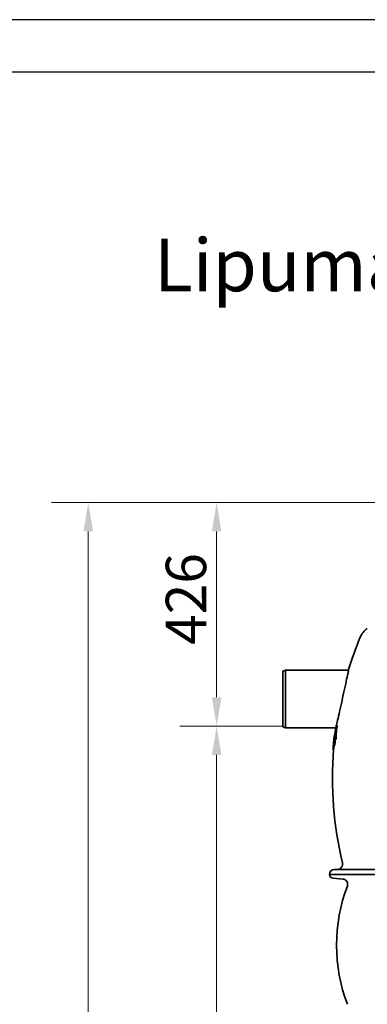
# Model space of a CAD drawing. Units: millimetres. Extents: x 25331 to 30242, y 1599 to 8998.
# Drawn here: x 26651 to 27314, y 7122 to 8998 of the extents above; entities that cross this region are included whole.
import ezdxf

# ---------------------------------------------------------------- set-up
doc = ezdxf.new("R2010")
doc.units = ezdxf.units.MM
doc.layers.add('Dimension (ISO)', color=5, linetype='Continuous', lineweight=9, true_color=0x0000ff)
doc.layers.add('P-ANNO-TEXT', color=2, linetype='Continuous')
doc.layers.add('Visible (ISO)', color=7, linetype='Continuous', lineweight=35)
doc.styles.add('Note Text (ISO)', font='tahoma.ttf')
doc.styles.get("Standard").update_dxf_attribs({"font": 'arial.ttf'})
doc.dimstyles.new('Default (ISO)', dxfattribs={"dimscale": 22, "dimtxt": 3.5, "dimasz": 2.5, "dimexe": 3.175, "dimexo": 0, "dimgap": 0.762, "dimtad": 1, "dimdec": 1, "dimrnd": 1e-08, "dimtxsty": 'Note Text (ISO)', "dimcen": 0.09, "dimdle": 10, "dimclrd": 256, "dimclre": 256, "dimclrt": 256, "dimadec": 1, "dimazin": 2, "dimtfac": 1.001486, "dimtmove": 0, "dimatfit": 3, "dimfxl": 1, "dimtolj": 1, "dimtzin": 0, "dimlwd": -1, "dimlwe": -1, "dimarcsym": 0})

# ---------------------------------------------------------------- blocks, each defined once
blk = doc.blocks.new('*D43')
at = {"layer": 'Defpoints', "color": 0, "transparency": 16777216}
for p in [(27401.6, 8078), (26781.9, 5884.2), (27603.8, 5884.2)]:
    blk.add_point(p, dxfattribs=at)
at = {"layer": 'Dimension (ISO)', "transparency": 16777216}
for p, q in [((27401.6, 8078), (26712.1, 8078)), ((26781.9, 8023), (26781.9, 5939.2)), ((27603.8, 5884.2), (26712.1, 5884.2))]:
    blk.add_line(p, q, dxfattribs=at)
for points in [[(26772.8, 8023), (26791.1, 8023), (26781.9, 8078)], [(26772.8, 5939.2), (26791.1, 5939.2), (26781.9, 5884.2)]]:
    blk.add_solid(points, dxfattribs=at)
at = {"layer": 'Dimension (ISO)', "transparency": 16777216, "insert": (26685.1, 6869.6), "char_height": 77, "attachment_point": 1, "rotation": 90, "style": 'Note Text (ISO)'}
blk.add_mtext('\\A1;2194', dxfattribs=at)
blk = doc.blocks.new('*D46')
at = {"layer": 'Defpoints', "color": 0, "transparency": 16777216}
for p in [(27152.6, 7652.4), (27026.5, 5884.2), (27603.8, 5884.2)]:
    blk.add_point(p, dxfattribs=at)
at = {"layer": 'Dimension (ISO)', "transparency": 16777216}
for p, q in [((27152.6, 7652.4), (26956.7, 7652.4)), ((27026.5, 7597.4), (27026.5, 5939.2)), ((27603.8, 5884.2), (26956.7, 5884.2))]:
    blk.add_line(p, q, dxfattribs=at)
for points in [[(27017.4, 7597.4), (27035.7, 7597.4), (27026.5, 7652.4)], [(27017.4, 5939.2), (27035.7, 5939.2), (27026.5, 5884.2)]]:
    blk.add_solid(points, dxfattribs=at)
at = {"layer": 'Dimension (ISO)', "transparency": 16777216, "insert": (26929.3, 6686.2), "char_height": 77, "attachment_point": 1, "rotation": 90, "style": 'Note Text (ISO)'}
blk.add_mtext('\\A1;1768', dxfattribs=at)
blk = doc.blocks.new('*D48')
at = {"layer": 'Defpoints', "color": 0, "transparency": 16777216}
for p in [(27026.5, 8078), (27401.6, 8078), (27152.6, 7652.4)]:
    blk.add_point(p, dxfattribs=at)
at = {"layer": 'Dimension (ISO)', "transparency": 16777216}
for p, q in [((27401.6, 8078), (26956.7, 8078)), ((27026.5, 7707.4), (27026.5, 8023)), ((27152.6, 7652.4), (26956.7, 7652.4))]:
    blk.add_line(p, q, dxfattribs=at)
for points in [[(27017.4, 8023), (27035.7, 8023), (27026.5, 8078)], [(27017.4, 7707.4), (27035.7, 7707.4), (27026.5, 7652.4)]]:
    blk.add_solid(points, dxfattribs=at)
at = {"layer": 'Dimension (ISO)', "transparency": 16777216, "insert": (26929.6, 7807), "char_height": 77, "attachment_point": 1, "rotation": 90, "style": 'Note Text (ISO)'}
blk.add_mtext('\\A1;426', dxfattribs=at)

msp = doc.modelspace()

# ---------------------------------------------------------------- linework, layer by layer
for points in [[(30242.08, 1599.25), (30242.08, 8997.82), (25331.16, 8997.82), (25331.16, 1599.25), (30242.08, 1599.25)], [(30142.08, 3236.23), (30142.08, 8897.82), (25531.16, 8897.82), (25531.16, 1699.25), (30142.08, 1699.25)]]:
    msp.add_lwpolyline(points)
at = {"layer": 'Visible (ISO)'}
for p, q in [((27152.62, 7756.99), (27157.62, 7758.99)), ((27152.62, 7650.99), (27152.62, 7756.99)), ((27157.62, 7758.99), (27157.62, 7648.99)), ((27277.87, 7758.99), (27157.62, 7758.99)), ((27255.44, 7653.48), (27256.45, 7653.48)), ((27152.62, 7650.99), (27157.62, 7648.99)), ((27253.69, 7648.99), (27157.62, 7648.99)), ((27250.58, 7632.87), (27250.65, 7632.87)), ((27250.61, 7633), (27250.67, 7633)), ((27250.98, 7634.62), (27251.32, 7634.62)), ((27251.22, 7634.84), (27251.34, 7634.84)), ((27251.58, 7635.59), (27252.59, 7635.59)), ((27252.23, 7634.35), (27252.94, 7634.35)), ((27252.44, 7638.98), (27253.2, 7638.98)), ((27252.76, 7640.48), (27253.29, 7640.48)), ((27252.86, 7640.89), (27253.32, 7640.89)), ((27253.33, 7641.06), (27252.88, 7641.06)), ((27254.01, 7646.06), (27255.02, 7646.06)), ((27255.26, 7651.13), (27256.28, 7651.13)), ((27249.74, 7616.11), (27249.87, 7616.11)), ((27249.76, 7614.26), (27250.77, 7614.26)), ((27250.82, 7626.74), (27251.83, 7626.74)), ((27251.38, 7620.99), (27252.39, 7620.99)), ((27251.54, 7623.66), (27252.55, 7623.66)), ((27252.02, 7631.68), (27252.82, 7631.68)), ((27252.63, 7626.49), (27253.64, 7626.49)), ((27253.1, 7628.49), (27254.12, 7628.49)), ((27248.21, 7607.82), (27249.21, 7607.82)), ((27248.21, 7607.68), (27249.2, 7607.68)), ((27248.33, 7608.35), (27249.33, 7608.35)), ((27248.41, 7608.53), (27249.42, 7608.53)), ((27248.63, 7609.59), (27249.63, 7609.59)), ((27249.54, 7613.25), (27250.54, 7613.25)), ((27257.09, 7379.33), (27250.62, 7378.99)), ((27250.62, 7378.99), (28422.62, 7378.99)), ((28431.62, 7369.99), (27241.62, 7369.99)), ((27241.62, 7369.99), (28431.62, 7369.99)), ((27266.99, 7361.05), (27248.62, 7362.51))]:
    msp.add_line(p, q, dxfattribs=at)
for centre, radius, start, end in [((27947.15, 7554.23), 700, 157.5583, 162.90558), ((27337.14, 7806.18), 40, 126.02737, 157.5583), ((27947.15, 7554.23), 700, 172.30226, 172.82177), ((27947.15, 7554.23), 701, 173.67892, 174.17502), ((27947.15, 7554.23), 700, 175.56572, 193.43073), ((27256.57, 7389.32), 10, 273, 13.43073), ((27250.62, 7369.99), 9, 90, 180), ((27249.12, 7369.99), 7.5, 180, 266.17745), ((27266.19, 7351.08), 10, 339.32534, 85.45), ((27573.82, 7234.99), 318.8, 159.32534, 200.67466)]:
    msp.add_arc(centre, radius, start, end, dxfattribs=at)
for points, knots in [([(27278.08, 7759.99), (27278.08, 7759.99), (27277.97, 7759.49), (27277.48, 7757.12), (27277.01, 7754.83), (27275.58, 7748.02), (27274.57, 7743.22), (27272.09, 7731.56), (27270.62, 7724.71), (27267.47, 7710.2), (27265.82, 7702.67), (27262.63, 7688.3), (27261.11, 7681.54), (27258.4, 7669.56), (27257.22, 7664.36), (27255.32, 7656.08), (27254.6, 7652.95), (27253.74, 7649.19), (27253.51, 7648.22), (27253.46, 7648.01), (27253.46, 7647.99), (27253.46, 7647.99)], [-35.6867202, -35.6867202, -35.6867202, -35.6867202, -34.3833898, -34.3833898, -32.5937088, -32.5937088, -30.4536432, -30.4536432, -28.1623624, -28.1623624, -25.8757346, -25.8757346, -23.6967409, -23.6967409, -21.6191058, -21.6191058, -19.6557936, -19.6557936, -18.0469614, -18.0469614, -17.844419, -17.844419, -17.844419, -17.844419]), ([(27248.41, 7608.53), (27248.64, 7611.46), (27248.88, 7614.4), (27249.61, 7622.52), (27250.13, 7627.71), (27250.71, 7632.92)], [284.372527, 284.372527, 284.372527, 284.372527, 285.2288978, 285.2288978, 286.728195, 286.728195, 286.728195, 286.728195]), ([(27250.71, 7632.92), (27250.42, 7630.23), (27250.15, 7627.53), (27249.42, 7619.77), (27248.99, 7614.69), (27248.63, 7609.59)], [85.5104835, 85.5104835, 85.5104835, 85.5104835, 86.2992181, 86.2992181, 87.7672229, 87.7672229, 87.7672229, 87.7672229]), ([(27250.7, 7633.35), (27250.64, 7632.77), (27250.57, 7632.19), (27249.85, 7625.59), (27249.26, 7619.58), (27248.76, 7613.58)], [85.5958762, 85.5958762, 85.5958762, 85.5958762, 85.758624, 85.758624, 87.4385276, 87.4385276, 87.4385276, 87.4385276]), ([(27248.76, 7613.58), (27249.21, 7619.62), (27249.77, 7625.57), (27250.47, 7631.9), (27250.52, 7632.38), (27250.58, 7632.87)], [275.8022761, 275.8022761, 275.8022761, 275.8022761, 277.8289568, 277.8289568, 277.9978446, 277.9978446, 277.9978446, 277.9978446]), ([(27251.53, 7636.83), (27251.22, 7633.71), (27250.94, 7630.58), (27250.32, 7623.06), (27250.02, 7618.67), (27249.76, 7614.26)], [85.5097045, 85.5097045, 85.5097045, 85.5097045, 86.4913039, 86.4913039, 87.8544482, 87.8544482, 87.8544482, 87.8544482]), ([(27251.03, 7629.41), (27251.19, 7631.33), (27251.36, 7633.24), (27251.55, 7635.29), (27251.56, 7635.44), (27251.58, 7635.59)], [276.78579588, 276.78579588, 276.78579588, 276.78579588, 277.38152489, 277.38152489, 277.42797106, 277.42797106, 277.42797106, 277.42797106]), ([(27251.22, 7634.84), (27251.39, 7635.98), (27251.57, 7637.12), (27251.85, 7638.57), (27251.94, 7638.97), (27252.02, 7639.32)], [-0.83681918, -0.83681918, -0.83681918, -0.83681918, -0.26190022, -0.26190022, 0, 0, 0, 0]), ([(27252.02, 7639.32), (27252.1, 7639.68), (27252.17, 7639.95), (27252.25, 7640.13), (27252.26, 7640.15), (27252.27, 7640.16)], [-0.46673443, -0.46673443, -0.46673443, -0.46673443, -0.30914858, -0.30914858, -0.28582462, -0.28582462, -0.28582462, -0.28582462]), ([(27252.59, 7635.59), (27252.57, 7635.48), (27252.56, 7635.36), (27252.53, 7634.95), (27252.5, 7634.65), (27252.47, 7634.35)], [85.62174701, 85.62174701, 85.62174701, 85.62174701, 85.65794544, 85.65794544, 85.75114688, 85.75114688, 85.75114688, 85.75114688]), ([(27253.1, 7628.49), (27253.11, 7628.74), (27253.12, 7628.99), (27253.31, 7634.86), (27253.6, 7640.47), (27254.01, 7646.06)], [268.6736544, 268.6736544, 268.6736544, 268.6736544, 268.7591075, 268.7591075, 270.6919499, 270.6919499, 270.6919499, 270.6919499]), ([(27255.02, 7646.06), (27254.61, 7640.51), (27254.32, 7634.94), (27254.13, 7629.08), (27254.12, 7628.79), (27254.12, 7628.49)], [85.7351027, 85.7351027, 85.7351027, 85.7351027, 87.6529451, 87.6529451, 87.7533535, 87.7533535, 87.7533535, 87.7533535])]:
    msp.add_open_spline(points, degree=3, knots=knots, dxfattribs=at)
for points in [[(27255.44, 7653.48), (27254.53, 7649.98), (27253.71, 7646.49), (27252.98, 7643.02)], [(27255.26, 7651.13), (27255.32, 7651.91), (27255.38, 7652.7), (27255.44, 7653.48)], [(27256.45, 7653.48), (27256.39, 7652.7), (27256.33, 7651.91), (27256.28, 7651.13)], [(27249.02, 7613.29), (27249.56, 7620.45), (27250.21, 7627.56), (27250.98, 7634.62)], [(27250.6, 7632.87), (27250.6, 7632.92), (27250.61, 7632.96), (27250.61, 7633)], [(27250.61, 7633), (27250.69, 7633.41), (27250.78, 7633.83), (27250.9, 7634.24)], [(27250.78, 7633.49), (27250.75, 7633.45), (27250.73, 7633.4), (27250.7, 7633.35)], [(27250.81, 7633.78), (27250.8, 7633.68), (27250.79, 7633.59), (27250.78, 7633.49)], [(27250.98, 7634.62), (27250.92, 7634.34), (27250.86, 7634.06), (27250.81, 7633.78)], [(27252.23, 7634.35), (27251.79, 7632.7), (27251.39, 7631.05), (27251.03, 7629.41)], [(27251.2, 7634.62), (27251.2, 7634.69), (27251.21, 7634.76), (27251.22, 7634.84)], [(27252.98, 7643.02), (27252.43, 7640.95), (27251.95, 7638.88), (27251.53, 7636.83)], [(27251.58, 7635.59), (27251.85, 7636.85), (27252.15, 7638.12), (27252.47, 7639.39)], [(27252.02, 7631.68), (27252.09, 7632.57), (27252.16, 7633.46), (27252.23, 7634.35)], [(27252.44, 7638.98), (27252.55, 7639.48), (27252.65, 7639.98), (27252.76, 7640.48)], [(27252.47, 7639.39), (27252.46, 7639.25), (27252.45, 7639.12), (27252.44, 7638.98)], [(27253.14, 7638.01), (27252.95, 7637.2), (27252.76, 7636.4), (27252.59, 7635.59)], [(27253.54, 7644.05), (27253.11, 7638.22), (27252.81, 7632.36), (27252.63, 7626.49)], [(27252.76, 7640.48), (27252.79, 7640.62), (27252.83, 7640.75), (27252.86, 7640.89)], [(27252.86, 7640.89), (27252.87, 7640.95), (27252.87, 7641.01), (27252.88, 7641.06)], [(27252.88, 7641.06), (27253.09, 7642.06), (27253.31, 7643.05), (27253.54, 7644.05)], [(27254.01, 7646.06), (27254.4, 7647.74), (27254.82, 7649.43), (27255.26, 7651.13)], [(27256.28, 7651.13), (27255.84, 7649.43), (27255.42, 7647.74), (27255.02, 7646.06)], [(27248.21, 7607.82), (27248.57, 7612.52), (27248.98, 7617.25), (27249.44, 7622.01)], [(27249.77, 7625.38), (27249.2, 7619.79), (27248.72, 7614.11), (27248.33, 7608.35)], [(27249.74, 7616.11), (27249.47, 7615.17), (27249.22, 7614.23), (27249.02, 7613.29)], [(27249.54, 7613.25), (27249.6, 7614.2), (27249.67, 7615.16), (27249.74, 7616.11)], [(27249.76, 7614.26), (27250.23, 7616.49), (27250.77, 7618.73), (27251.38, 7620.99)], [(27250.23, 7618.36), (27250.41, 7621.16), (27250.6, 7623.95), (27250.82, 7626.74)], [(27251.54, 7623.66), (27251.06, 7621.89), (27250.62, 7620.12), (27250.23, 7618.36)], [(27250.61, 7614.26), (27250.59, 7613.93), (27250.57, 7613.59), (27250.54, 7613.25)], [(27252.39, 7620.99), (27251.78, 7618.73), (27251.24, 7616.49), (27250.77, 7614.26)], [(27250.82, 7626.74), (27251.18, 7628.38), (27251.58, 7630.03), (27252.02, 7631.68)], [(27251.38, 7620.99), (27251.43, 7621.88), (27251.49, 7622.77), (27251.54, 7623.66)], [(27251.83, 7626.74), (27251.75, 7625.71), (27251.67, 7624.69), (27251.59, 7623.66)], [(27252.78, 7630.73), (27252.44, 7629.39), (27252.12, 7628.06), (27251.83, 7626.74)], [(27252.55, 7623.66), (27252.49, 7622.77), (27252.44, 7621.88), (27252.39, 7620.99)], [(27252.63, 7626.49), (27252.78, 7627.16), (27252.94, 7627.83), (27253.1, 7628.49)], [(27254.12, 7628.49), (27253.95, 7627.83), (27253.8, 7627.16), (27253.64, 7626.49)], [(27248.21, 7607.68), (27248.2, 7607.73), (27248.2, 7607.77), (27248.21, 7607.82)], [(27248.33, 7608.35), (27248.35, 7608.41), (27248.38, 7608.47), (27248.41, 7608.53)], [(27248.63, 7609.59), (27248.87, 7610.8), (27249.17, 7612.02), (27249.54, 7613.25)], [(27249.42, 7608.53), (27249.38, 7608.47), (27249.35, 7608.41), (27249.33, 7608.35)], [(27249.5, 7609.59), (27249.47, 7609.24), (27249.44, 7608.88), (27249.42, 7608.53)], [(27250.54, 7613.25), (27250.18, 7612.02), (27249.88, 7610.8), (27249.63, 7609.59)]]:
    msp.add_open_spline(points, degree=3, dxfattribs=at)

# ---------------------------------------------------------------- texts
at = {"layer": 'P-ANNO-TEXT', "color": 7, "insert": (26217.95, 8580.57), "char_height": 100, "width": 3194.8189, "attachment_point": 1}
msp.add_mtext('\\pxqc;{\\fTahoma|b1|i0|c238|p34;Lipumax P-X \\fTahoma|b1|i0|c0|p34;NS \\fTahoma|b1|i0|c238|p34;4 l/s ST 998 l\\fArial|b1|i0|c0|p34;\\P\\fTahoma|b1|i0|c238|p34;art. 3204.42.10\\fStone Sans II ITC Com Lt Cn|b1|i0|c0|p34;\\H0.75x;\\C250;\\c1973537; }', dxfattribs=at)

# ---------------------------------------------------------------- dimensions: what is measured, and where the dimension line sits
at = {"layer": 'Dimension (ISO)'}
for base, p1, p2, override, picture, middle in [((26781.93, 5884.19), (27401.62, 8077.99), (27603.78, 5884.19), {"dimgap": 0.762, "dimdec": 0, "dimtol": 0, "dimlim": 0, "dimtp": 0, "dimtm": 0, "dimtdec": 2, "dimtofl": 0, "dimatfit": 1}, '*D43', (26781.93, 6981.09)), ((27026.53, 8077.99), (27152.62, 7652.39), (27401.62, 8077.99), {"dimdec": 0, "dimtofl": 0, "dimatfit": 1}, '*D48', (27026.53, 7890.99)), ((27026.53, 5884.19), (27152.62, 7652.39), (27603.78, 5884.19), {"dimgap": 0.762, "dimdec": 0, "dimtol": 0, "dimlim": 0, "dimtp": 0, "dimtm": 0, "dimtdec": 2, "dimtofl": 0, "dimatfit": 1}, '*D46', (27026.53, 6794.09))]:
    dim = msp.add_linear_dim(base=base, p1=p1, p2=p2, angle=90, dimstyle='Default (ISO)', override=override, dxfattribs=at)
    dim.commit()
    dim.dimension.update_dxf_attribs({"geometry": picture, "text_midpoint": middle, "dimtype": 160})

doc.saveas('drawing.dxf')
